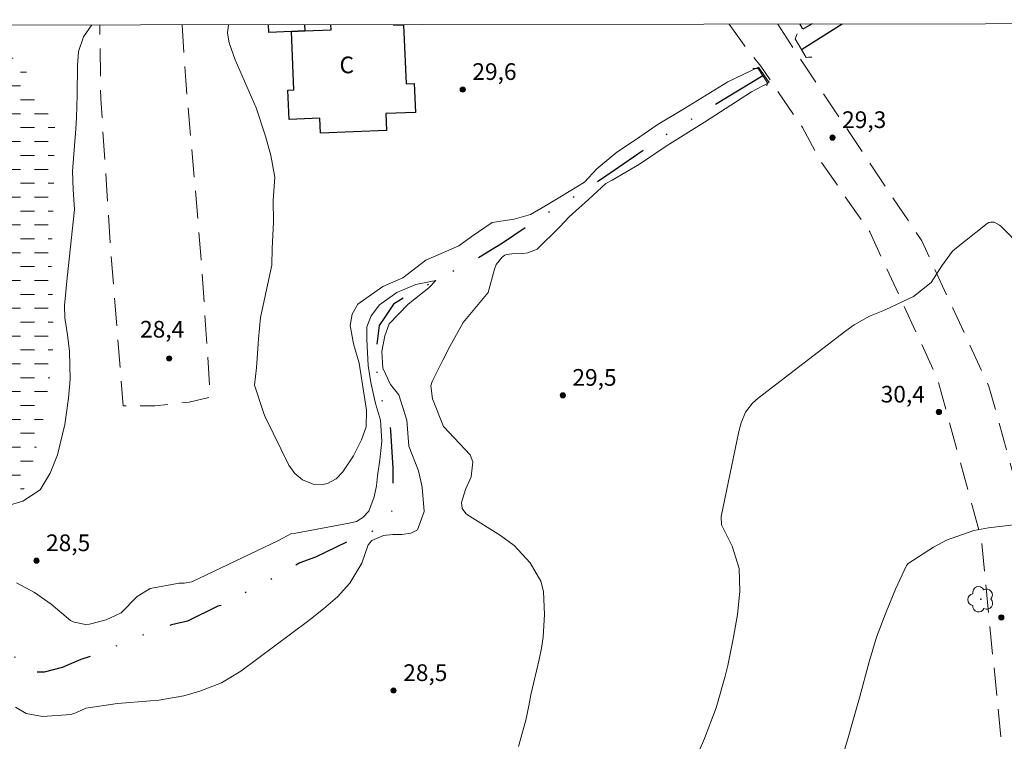
# Model space of a CAD drawing. Units: metres. Extents: x 286498 to 287013, y 1661045 to 1661609.
# Drawn here: x 286605 to 286694, y 1661540 to 1661605 of the extents above; entities that cross this region are included whole.
import ezdxf

# ---------------------------------------------------------------- set-up
doc = ezdxf.new("R2010")
doc.units = ezdxf.units.M
doc.header["$MEASUREMENT"] = 0
for name, pattern in [('DASHED', [0.75, 0.5, -0.25]), ('DIVIDE', [1.25, 0.5, -0.25, 0, -0.25, 0, -0.25]), ('HIDDEN', [0.375, 0.25, -0.125])]:
    doc.linetypes.add(name, pattern=pattern)
for name, color, linetype, lineweight in [('Alagados_Banhados', 5, 'DASHED', 9), ('Articulacao', 7, 'Continuous', 18), ('Bueiro', 8, 'Continuous', 18), ('Edificacoes', 7, 'Continuous', 30), ('Nao_Pavimentada_S_Mfio', 10, 'HIDDEN', 15), ('Topon_Fundacao_Const_Ruinas', 7, 'Continuous', 9), ('Vala', 5, 'DIVIDE', 25)]:
    doc.layers.add(name, color=color, linetype=linetype, lineweight=lineweight)
for name, color, linetype, lineweight, true_color in [('Arvores_Isoladas', 7, 'Continuous', 18, 0x00ff33), ('Curvas_Intermediarias', 7, 'Continuous', 9, 0x783c14), ('Curvas_Mestras', 7, 'Continuous', 20, 0x783c14), ('Pto_Cotado', 7, 'Continuous', 9, 0x783c14), ('Topon_Pto_Cotado', 7, 'Continuous', 9, 0x783c14)]:
    doc.layers.add(name, color=color, linetype=linetype, lineweight=lineweight, true_color=true_color)
doc.styles.add('Arial', font='arial.ttf', dxfattribs={"height": 1.5})

# ---------------------------------------------------------------- blocks, each defined once
blk = doc.blocks.new('Ponto_Cotado')
at = {"true_color": 0x783c14}
h = blk.add_hatch(color=36, dxfattribs=at)
h.dxf.hatch_style = 1
edge = h.paths.add_edge_path()
edge.add_arc((0, 0), 0.005, 0, 360)
at = {"layer": 'Pto_Cotado'}
blk.add_circle((0, 0), 0.005, dxfattribs=at)
blk = doc.blocks.new('Arvore')
at = {"layer": 'Arvores_Isoladas'}
blk.add_lwpolyline([(-0.718, 0.493, 0.872324), (-0.722, -0.551, 0.862983), (0.284, -0.827, 0.900105), (0.89, 0.029, 0.863155), (0.262, 0.861, 0.882486)], format="xyb", close=True, dxfattribs=at)
blk.add_circle((0, 0), 0.0286, dxfattribs=at)

msp = doc.modelspace()

# ---------------------------------------------------------------- hatches: boundary and pattern name
at = {"layer": 'Alagados_Banhados'}
h = msp.add_hatch(dxfattribs=at)
h.set_pattern_fill('DASH', color=256, scale=10)
h.paths.add_polyline_path([(286598.278, 1661602.995), (286598.415, 1661603.01), (286598.519, 1661602.995), (286599.347, 1661602.721), (286601.593, 1661602.01), (286603.399, 1661601.53), (286604.713, 1661601.14), (286605.014, 1661600.931), (286605.2, 1661600.734), (286605.509, 1661600.117), (286605.615, 1661599.534), (286605.615, 1661599.28), (286605.707, 1661598.702), (286605.823, 1661598.343), (286606.224, 1661597.79), (286606.456, 1661597.573), (286606.697, 1661597.426), (286606.988, 1661597.255), (286607.747, 1661596.928), (286608.112, 1661596.487), (286608.044, 1661593.058), (286607.953, 1661587.7), (286607.78, 1661583.077), (286607.896, 1661579.849), (286607.933, 1661577.069), (286607.895, 1661574.956), (286607.74, 1661572.986), (286607.502, 1661571.826), (286607.046, 1661568.767), (286606.562, 1661566.822), (286606.226, 1661565.398), (286605.818, 1661563.668), (286605.474, 1661562.744), (286605.112, 1661562.186), (286604.339, 1661561.586), (286603.631, 1661561.266), (286603.123, 1661561.143), (286602.705, 1661561.17), (286602.512, 1661561.42), (286602.275, 1661561.795), (286601.236, 1661563.908), (286600.149, 1661567.463), (286599.758, 1661570.08), (286599.811, 1661571.639), (286600.135, 1661573.026), (286600.43, 1661574.684), (286600.555, 1661576.35), (286600.412, 1661577.568), (286600.046, 1661579.786), (286599.883, 1661581.438), (286599.739, 1661583.498), (286599.655, 1661585.232), (286599.599, 1661587.346), (286599.439, 1661589.978), (286599.108, 1661591.921), (286598.349, 1661593.464), (286596.936, 1661595.865), (286594.839, 1661598.303), (286593.716, 1661599.99), (286593.141, 1661600.954), (286593.057, 1661601.259), (286593.061, 1661601.522), (286593.189, 1661602.543), (286593.189, 1661602.751), (286593.139, 1661603.349), (286593.188, 1661603.483), (286593.267, 1661603.609), (286593.339, 1661603.661), (286593.491, 1661603.72), (286593.657, 1661603.748), (286593.776, 1661603.741), (286593.875, 1661603.712), (286594.542, 1661603.206), (286595.297, 1661602.79), (286596.074, 1661602.51), (286596.873, 1661602.39), (286597.44, 1661602.505), (286597.727, 1661602.615), (286598.032, 1661602.851), (286598.137, 1661602.921)])

# ---------------------------------------------------------------- linework, layer by layer
at = {"layer": 'Articulacao', "flags": 128}
msp.add_lwpolyline([(286514.384, 1661604.133), (286996.013, 1661604.714), (286996.67, 1661050.439), (286515.064, 1661049.858), (286514.384, 1661604.133)], close=True, dxfattribs=at)
at = {"layer": 'Bueiro', "flags": 128}
for points in [[(286676.221, 1661601.337), (286675.897, 1661601.337), (286675.701, 1661601.307), (286674.711, 1661603.002), (286674.897, 1661603.448)], [(286670.903, 1661600.324), (286671.364, 1661600.324), (286672.229, 1661599.047), (286672.17, 1661598.778)]]:
    msp.add_lwpolyline(points, dxfattribs=at)
at = {"layer": 'Curvas_Intermediarias', "flags": 128}
for points, elevation in [([(286603.891, 1661560.998), (286605.193, 1661561.4), (286606.763, 1661562.425), (286607.672, 1661563.911), (286608.326, 1661565.567), (286608.986, 1661568.283), (286609.317, 1661570.652), (286609.463, 1661572.37), (286609.422, 1661574.865), (286609.217, 1661576.348), (286608.973, 1661577.886), (286608.963, 1661579.003), (286609.2, 1661581.498), (286609.854, 1661587.646), (286609.723, 1661589.436), (286609.676, 1661591.078), (286609.987, 1661594.901), (286610.046, 1661595.917), (286610.103, 1661597.95), (286610.131, 1661600.56), (286610.214, 1661601.864), (286610.667, 1661603.176), (286611.406, 1661604.25)], 28), ([(286623.704, 1661604.265), (286623.636, 1661603.511), (286623.777, 1661602.618), (286624.307, 1661601.094), (286626.208, 1661596.788), (286627.051, 1661594.221), (286627.531, 1661592.493), (286627.89, 1661590.54), (286627.749, 1661588.486), (286627.767, 1661586.499), (286627.653, 1661584.127), (286627.619, 1661582.624), (286626.606, 1661577.915), (286626.413, 1661576.016), (286626.223, 1661573.386), (286626.055, 1661571.828), (286626.886, 1661569.296), (286627.022, 1661568.975), (286629.147, 1661564.639), (286629.679, 1661563.899), (286630.38, 1661563.329), (286631.33, 1661562.925), (286632.17, 1661562.886), (286632.609, 1661562.987), (286633.393, 1661563.41), (286634.012, 1661564.051), (286634.977, 1661565.467), (286635.698, 1661566.902), (286636.101, 1661568.084), (286636.135, 1661569.571), (286635.476, 1661573.799), (286634.968, 1661575.557), (286634.658, 1661577.207), (286634.829, 1661578.235), (286635.362, 1661579.131), (286637.616, 1661580.708), (286639.388, 1661581.505), (286641.476, 1661583.083), (286644.443, 1661584.378), (286645.543, 1661585.189), (286647.433, 1661586.466), (286649.417, 1661586.78), (286650.881, 1661587.181), (286652.179, 1661587.925), (286653.684, 1661588.825), (286655.756, 1661590.108), (286656.874, 1661591.304), (286658.646, 1661592.809), (286660.328, 1661593.905), (286662.291, 1661595.27), (286664.751, 1661596.711), (286668.65, 1661599.121), (286671.414, 1661600.439), (286672.382, 1661599.058), (286670.792, 1661598.229), (286666.561, 1661595.5), (286663.196, 1661593.383), (286660.698, 1661591.726), (286658.251, 1661590.285), (286657.678, 1661589.978), (286656.11, 1661588.538), (286654.361, 1661586.972), (286653.545, 1661586.086), (286651.498, 1661584.065), (286650.654, 1661583.725), (286650.187, 1661583.668), (286649.208, 1661583.655), (286648.733, 1661583.588), (286648.59, 1661583.533), (286648.341, 1661583.348), (286647.802, 1661582.686), (286647.648, 1661582.271), (286647.084, 1661580.159), (286644.831, 1661577.473), (286643.641, 1661575.3), (286643.002, 1661574.072), (286642.038, 1661572.153), (286641.931, 1661571.788), (286642.073, 1661570.619), (286643.066, 1661568.128), (286645.463, 1661565.561), (286645.706, 1661564.948), (286645.553, 1661563.597), (286645.045, 1661562.454), (286644.687, 1661561.284), (286644.753, 1661560.73), (286645.072, 1661560.274), (286645.222, 1661560.158), (286648.177, 1661558.31), (286649.414, 1661557.395), (286650.867, 1661555.854), (286651.82, 1661554.191), (286652.063, 1661553.259), (286652.139, 1661551.216), (286652.018, 1661549.172), (286651.867, 1661548.161), (286651.67, 1661547.155), (286650.935, 1661543.962), (286650.75, 1661542.989), (286650.479, 1661541.696), (286649.812, 1661539.333)], 29), ([(286604.553, 1661542.865), (286605.509, 1661542.301), (286606.969, 1661542.024), (286609.524, 1661542.205), (286609.968, 1661542.348), (286610.889, 1661542.769), (286613.721, 1661543.208), (286616.702, 1661543.436), (286617.455, 1661543.509), (286619.689, 1661543.894), (286621.147, 1661544.292), (286623.072, 1661545.048), (286624.835, 1661546.113), (286630.957, 1661550.674), (286632.268, 1661551.701), (286633.513, 1661552.806), (286634.642, 1661554.035), (286635.721, 1661555.826), (286636.275, 1661557.467), (286636.619, 1661557.874), (286637.677, 1661558.295), (286638.505, 1661558.385), (286639.308, 1661558.385), (286640.137, 1661558.526), (286640.71, 1661558.806), (286641.334, 1661560.463), (286641.13, 1661562.669), (286640.798, 1661564.122), (286639.931, 1661566.339), (286639.777, 1661568.698), (286639.037, 1661570.966), (286638.285, 1661571.897), (286637.609, 1661573.362), (286637.519, 1661574.866), (286637.773, 1661576.281), (286638.168, 1661577.34), (286639.876, 1661579.112), (286641.749, 1661580.591), (286642.374, 1661581.241), (286640.564, 1661580.884), (286638.869, 1661580.157), (286637.301, 1661579.073), (286636.547, 1661578.084), (286636.167, 1661577.097), (286636.155, 1661575.95), (286636.283, 1661573.617), (286636.526, 1661572.075), (286636.947, 1661570.188), (286637.406, 1661568.684), (286637.521, 1661566.798), (286637.343, 1661565.102), (286637.114, 1661563.687), (286637.032, 1661562.776), (286636.809, 1661561.788), (286636.338, 1661560.5), (286635.815, 1661559.939), (286635.242, 1661559.569), (286634.578, 1661559.432), (286629.786, 1661558.526), (286629.321, 1661558.45), (286628.225, 1661557.854), (286620.429, 1661554.155), (286619.727, 1661554.035), (286619.29, 1661554.026), (286616.677, 1661553.533), (286615.49, 1661552.828), (286614.05, 1661551.338), (286612.711, 1661550.713), (286611.209, 1661550.335), (286610.858, 1661550.307), (286609.82, 1661550.517), (286609.5, 1661550.665), (286607.745, 1661552.134), (286606.264, 1661553.183), (286604.633, 1661554.048)], 28), ([(286694.631, 1661559.285), (286692.108, 1661559.006), (286690.797, 1661558.768), (286688.316, 1661557.894), (286687.146, 1661557.257), (286684.881, 1661555.792), (286684.733, 1661555.596), (286683.745, 1661553.496), (286682.852, 1661551.349), (286682.04, 1661549.172), (286681.689, 1661548.066), (286681.366, 1661546.95), (286680.487, 1661543.704), (286679.838, 1661541.385), (286679.506, 1661540.228), (286678.811, 1661537.923)], 31)]:
    msp.add_lwpolyline(points, dxfattribs=dict(at, elevation=elevation))
at = {"layer": 'Curvas_Mestras', "elevation": 30, "flags": 128}
msp.add_lwpolyline([(286664.13, 1661534.431), (286666.56, 1661540.036), (286667.605, 1661542.806), (286668.421, 1661545.649), (286668.638, 1661546.611), (286669.163, 1661549.171), (286669.523, 1661551.209), (286669.733, 1661553.263), (286669.672, 1661555.338), (286669.052, 1661557.335), (286668.064, 1661559.255), (286668.053, 1661560.019), (286669.639, 1661567.652), (286669.838, 1661568.456), (286670.235, 1661569.4), (286670.867, 1661570.214), (286671.382, 1661570.671), (286679.258, 1661576.713), (286680.021, 1661577.275), (286681.392, 1661578.037), (286682.457, 1661578.46), (286682.864, 1661578.64), (286685.37, 1661579.823), (286686.94, 1661581.062), (286687.913, 1661582.565), (286688.877, 1661583.902), (286689.084, 1661584.084), (286691.986, 1661586.375), (286692.134, 1661586.459), (286692.288, 1661586.512), (286692.619, 1661586.492), (286693.087, 1661586.242), (286693.222, 1661586.124), (286697.219, 1661582.085)], dxfattribs=at)
at = {"layer": 'Edificacoes', "flags": 128}
for points in [[(286630.578, 1661603.7), (286629.377, 1661603.65), (286627.343, 1661603.564), (286627.313, 1661604.269)], [(286638.552, 1661604.283), (286638.555, 1661604.211), (286639.472, 1661604.25), (286639.695, 1661598.954), (286640.424, 1661598.985), (286640.534, 1661596.374), (286637.879, 1661596.262), (286637.943, 1661594.746), (286631.984, 1661594.494), (286631.926, 1661595.865), (286629.178, 1661595.749), (286629.067, 1661598.376), (286629.599, 1661598.399), (286629.377, 1661603.65)], [(286629.377, 1661603.65), (286630.578, 1661603.7), (286632.954, 1661603.801), (286632.934, 1661604.276)], [(286630.553, 1661604.273), (286630.578, 1661603.7)], [(286675.396, 1661603.855), (286675.127, 1661604.327)], [(286676.226, 1661604.328), (286675.396, 1661603.855)]]:
    msp.add_lwpolyline(points, dxfattribs=at)
at = {"layer": 'Nao_Pavimentada_S_Mfio', "ltscale": 10, "flags": 128}
for points in [[(286619.553, 1661604.26), (286619.863, 1661599.247), (286621.239, 1661583.51), (286622.087, 1661570.748), (286620.189, 1661570.307), (286617.091, 1661569.963), (286614.249, 1661569.962), (286613.156, 1661583.458), (286612.221, 1661597.616), (286612.128, 1661604.251)], [(286668.759, 1661604.319), (286670.115, 1661602.416), (286671.622, 1661600.543), (286672.97, 1661598.535), (286675.371, 1661595.02), (286676.903, 1661592.143), (286681.418, 1661585.614), (286687.469, 1661572.527), (286691.454, 1661558.066), (286693.225, 1661540.065), (286692.344, 1661524.544), (286690.743, 1661495.142), (286689.742, 1661477.844), (286687.77, 1661439.385)], [(286673.157, 1661604.324), (286675.053, 1661601.359), (286679.768, 1661594.299), (286686.099, 1661584.807), (286692.15, 1661571.72), (286696.135, 1661557.26), (286697.906, 1661539.258), (286697.025, 1661523.738), (286695.368, 1661490.905), (286693.493, 1661450.115), (286692.993, 1661439.165)]]:
    msp.add_lwpolyline(points, dxfattribs=at)
at = {"layer": 'Vala', "ltscale": 10, "flags": 128}
for points in [[(286671.81, 1661599.665), (286663.581, 1661594.67), (286658.407, 1661591.15), (286656.1, 1661589.556), (286652.251, 1661587.21), (286648.364, 1661584.608), (286646.044, 1661583.193), (286642.374, 1661581.241), (286639.634, 1661579.775), (286638.55, 1661579.111), (286637.735, 1661577.849), (286637.276, 1661577.199), (286637.047, 1661575.414), (286637.035, 1661574.05), (286637.035, 1661573.286), (286637.316, 1661570.991), (286638.196, 1661568.71), (286638.299, 1661567.716), (286638.491, 1661564.401), (286638.491, 1661561.941), (286638.492, 1661560.616), (286637.625, 1661559.239), (286636.223, 1661558.41), (286634.719, 1661557.887), (286631.559, 1661556.356), (286630.131, 1661555.859), (286627.952, 1661554.571), (286625.543, 1661553.397), (286624.026, 1661552.211), (286622.752, 1661551.956), (286620.02, 1661550.617), (286618.579, 1661550.272), (286616.183, 1661549.418), (286614.284, 1661548.64), (286612.092, 1661547.721), (286610.435, 1661547.16), (286608.753, 1661546.42), (286607.121, 1661546.024), (286606.101, 1661546.024), (286604.865, 1661546.738), (286603.883, 1661548.433), (286602.71, 1661549.86), (286601.6, 1661552.065), (286600.567, 1661553.492), (286599.507, 1661554.575), (286597.596, 1661556.487), (286595.773, 1661558.564), (286593.771, 1661560.629), (286591.667, 1661563.356), (286589.601, 1661567.205), (286587.382, 1661570.468), (286584.411, 1661575.464), (286580.087, 1661582.511), (286576.058, 1661588.616), (286572.092, 1661594.185), (286567.794, 1661600.698), (286565.817, 1661604.195)], [(286675.273, 1661602.04), (286678.94, 1661604.331)]]:
    msp.add_lwpolyline(points, dxfattribs=at)

# ---------------------------------------------------------------- block references
at = {"layer": 'Arvores_Isoladas', "rotation": 359.9825650347404}
msp.add_blockref('Arvore', (286691.412, 1661552.57), dxfattribs=at)
at = {"layer": 'Pto_Cotado', "xscale": 47, "yscale": 47, "zscale": 47, "rotation": 0.01605286441623021}
for p in [(286644.793, 1661598.432, 29.634), (286678.066, 1661594.106, 29.341), (286618.374, 1661574.238, 28.437), (286653.797, 1661570.92, 29.452), (286687.645, 1661569.425, 30.412), (286606.432, 1661556.041, 28.473), (286693.26, 1661550.939, 31.583), (286638.571, 1661544.357, 28.523)]:
    msp.add_blockref('Ponto_Cotado', p, dxfattribs=at)

# ---------------------------------------------------------------- texts
at = {"layer": 'Topon_Fundacao_Const_Ruinas', "style": 'Arial'}
msp.add_text('C', height=1.5, rotation=359.98257, dxfattribs=at).set_placement((286633.704, 1661599.896))
at = {"layer": 'Topon_Pto_Cotado', "style": 'Arial'}
for s, p in [('29,6', (286645.658, 1661599.297, 29.634)), ('29,3', (286678.931, 1661594.971, 29.341)), ('28,4', (286615.755, 1661576.116, 28.437)), ('29,5', (286654.661, 1661571.784, 29.452)), ('30,4', (286682.403, 1661570.273, 30.412)), ('28,5', (286607.296, 1661556.906, 28.473)), ('28,5', (286639.436, 1661545.221, 28.523))]:
    msp.add_text(s, height=1.5, rotation=359.95367, dxfattribs=at).set_placement(p)

doc.saveas('drawing.dxf')
